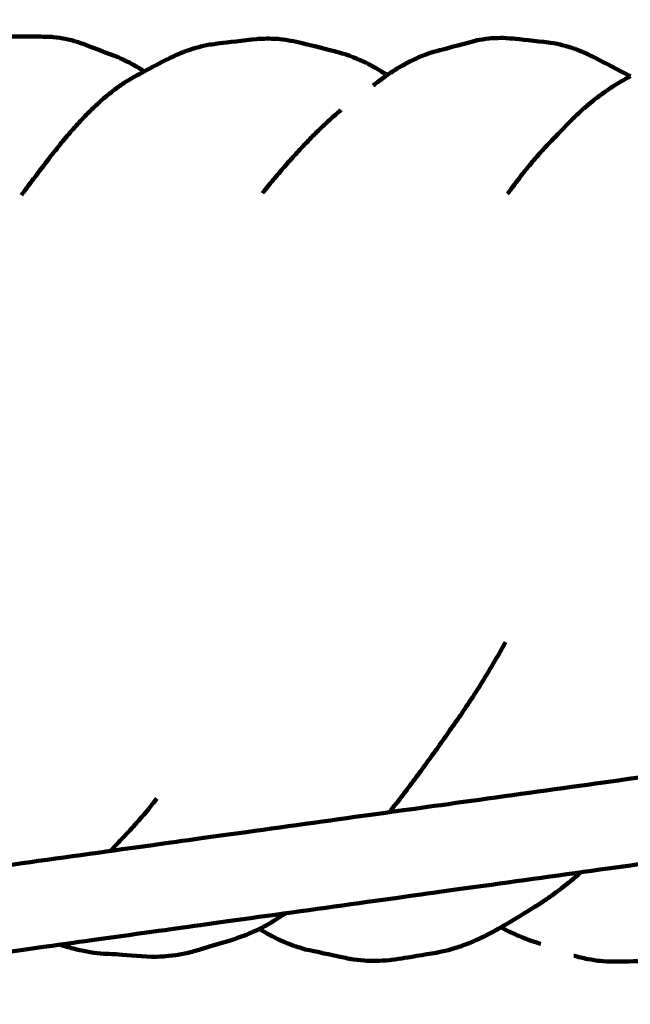
# Model space of a CAD drawing. Units: millimetres. Extents: x -5296 to 5296, y -6141 to 6141.
# Drawn here: x 411 to 524, y 4268 to 4451 of the extents above; entities that cross this region are included whole.
import ezdxf
from ezdxf.lldxf.tags import DXFTag

# ---------------------------------------------------------------- set-up
doc = ezdxf.new("R2010")
doc.units = ezdxf.units.MM
doc.header["$MEASUREMENT"] = 0
doc.layers.add('layer 1', color=7, linetype='Continuous')
doc.layers.add('Make2D$Visible$Curves', color=7, linetype='Continuous')
tags = doc.linetypes.add('New Line1', pattern=[6, 3.9, -2.1]).pattern_tags.tags
tags[6:7] = [DXFTag(74, 4), DXFTag(75, 0), DXFTag(340, '0'), DXFTag(46, 1.0), DXFTag(50, 0.0), DXFTag(44, 0.0), DXFTag(45, 0.0)]
tags[4:5] = [DXFTag(74, 4), DXFTag(75, 0), DXFTag(340, '0'), DXFTag(46, 1.0), DXFTag(50, 0.0), DXFTag(44, 0.0), DXFTag(45, 0.0)]

msp = doc.modelspace()

# ---------------------------------------------------------------- linework, layer by layer
at = {"layer": 'layer 1', "color": 250, "linetype": 'New Line1', "lineweight": 100}
msp.add_open_spline([(2401.1709, 6141.1597), (3292.3585, 6141.1597), (4392.9898, 5446.5426), (4392.9898, 4441.2412), (4392.9898, 4441.2412), (4392.9898, 3348.5494), (4397.6794, 3028.8901), (4399.7205, 2302.0219), (4399.7205, 2302.0219), (4891.1055, 1989.6499), (5296.1685, 1433.483), (5296.1685, 835.2412), (5296.1685, 835.2412), (5296.1685, -144.0857), (5295.0318, -618.9107), (5295.0318, -1603.8608), (5295.0318, -1603.8608), (5295.0318, -2134.2708), (4916.4518, -2748.816), (4496.82, -3064.3881), (4496.82, -3064.3881), (4277.4333, -3229.3716), (3024.236, -3778.0897), (2678.7492, -3930.1235), (2678.7492, -3930.1235), (2494.1093, -4011.3755), (2289.9793, -4056.487), (2075.3022, -4056.487), (2075.3022, -4056.487), (2075.3022, -4056.487), (1298.6529, -4056.487), (1298.6529, -4056.487), (1298.6529, -4056.487), (1298.6529, -4056.487), (1298.6529, -4641.1597), (1298.6529, -4641.1597), (1298.6529, -4641.1597), (1298.6529, -5469.587), (627.0801, -6141.1597), (-201.3471, -6141.1597), (-201.3471, -6141.1597), (-753.4335, -6141.1597), (-1306.3849, -6141.1597), (-1858.4643, -6141.1597), (-1858.4643, -6141.1597), (-2613.7854, -6141.1597), (-3238.7145, -5582.8855), (-3343.1284, -4856.4599), (-3343.1284, -4856.4599), (-3476.2252, -3930.4808), (-3548.8645, -1985.9963), (-3548.8645, -1024.6279), (-3548.8645, -1024.6279), (-3548.8645, -1024.6279), (-3548.8645, -658.7806), (-3548.8645, -658.7806), (-3548.8645, -658.7806), (-3548.8645, -658.7806), (-3796.1687, -658.7806), (-3796.1687, -658.7806), (-3796.1687, -658.7806), (-4624.5959, -658.7806), (-5296.1687, 12.7921), (-5296.1687, 841.2194), (-5296.1687, 841.2194), (-5296.1687, 973.4901), (-5290.018, 1104.5311), (-5290.018, 1240.1469), (-5290.018, 1240.1469), (-5290.018, 1598.7531), (-5164.1725, 1927.9502), (-4954.2368, 2186.0038), (-4954.2368, 2186.0038), (-4392.9744, 2875.9081), (-2711.3513, 5005.6708), (-2131.9105, 5646.6883), (-2131.9105, 5646.6883), (-1857.4168, 5950.352), (-1460.4062, 6141.1597), (-1018.83, 6141.1597), (-1018.83, 6141.1597), (1672.0083, 6141.1597), (-409.4648, 6141.1597), (2401.1709, 6141.1597)], degree=3, knots=[0, 0, 0, 0, 0.04545455, 0.04545455, 0.04545455, 0.04545455, 0.09090909, 0.09090909, 0.09090909, 0.09090909, 0.13636364, 0.13636364, 0.13636364, 0.13636364, 0.18181818, 0.18181818, 0.18181818, 0.18181818, 0.22727273, 0.22727273, 0.22727273, 0.22727273, 0.27272727, 0.27272727, 0.27272727, 0.27272727, 0.31818182, 0.31818182, 0.31818182, 0.31818182, 0.36363636, 0.36363636, 0.36363636, 0.36363636, 0.40909091, 0.40909091, 0.40909091, 0.40909091, 0.45454545, 0.45454545, 0.45454545, 0.45454545, 0.5, 0.5, 0.5, 0.5, 0.54545455, 0.54545455, 0.54545455, 0.54545455, 0.59090909, 0.59090909, 0.59090909, 0.59090909, 0.63636364, 0.63636364, 0.63636364, 0.63636364, 0.68181818, 0.68181818, 0.68181818, 0.68181818, 0.72727273, 0.72727273, 0.72727273, 0.72727273, 0.77272727, 0.77272727, 0.77272727, 0.77272727, 0.81818182, 0.81818182, 0.81818182, 0.81818182, 0.86363636, 0.86363636, 0.86363636, 0.86363636, 0.90909091, 0.90909091, 0.90909091, 0.90909091, 1, 1, 1, 1], dxfattribs=at)
at = {"layer": 'Make2D$Visible$Curves', "color": 250, "lineweight": 100}
for points, knots in [([(407.9765, 4447.479), (410.2138, 4447.4692), (413.5697, 4447.4546), (414.6884, 4447.4497), (414.6884, 4447.4497), (415.3738, 4447.4315), (416.4018, 4447.4041), (416.7445, 4447.395)], [0, 0, 0, 0, 0.33333333, 0.33333333, 0.33333333, 0.33333333, 1, 1, 1, 1]), ([(433.9061, 4440.9968), (433.7191, 4441.1248), (433.4386, 4441.3169), (433.3451, 4441.3809), (433.3451, 4441.3809), (432.6586, 4441.7778), (431.6287, 4442.3733), (431.2854, 4442.5718), (431.2854, 4442.5718), (430.5802, 4442.8994), (429.5223, 4443.3909), (429.1697, 4443.5547), (429.1697, 4443.5547), (427.1791, 4444.3283), (424.1931, 4445.4887), (423.1978, 4445.8755), (423.1978, 4445.8755), (422.4675, 4446.1273), (421.3721, 4446.505), (421.007, 4446.6309), (421.007, 4446.6309), (420.2859, 4446.7965), (419.2042, 4447.0451), (418.8437, 4447.1279), (418.8437, 4447.1279), (418.144, 4447.217), (417.0944, 4447.3505), (416.7445, 4447.395)], [0, 0, 0, 0, 0.125, 0.125, 0.125, 0.125, 0.25, 0.25, 0.25, 0.25, 0.375, 0.375, 0.375, 0.375, 0.5, 0.5, 0.5, 0.5, 0.625, 0.625, 0.625, 0.625, 0.75, 0.75, 0.75, 0.75, 1, 1, 1, 1]), ([(454.6818, 4447.0015), (452.4516, 4446.7396), (449.1063, 4446.3468), (447.9912, 4446.2158), (447.9912, 4446.2158), (447.328, 4446.1289), (446.3331, 4445.9985), (446.0015, 4445.9551)], [0, 0, 0, 0, 0.33333333, 0.33333333, 0.33333333, 0.33333333, 1, 1, 1, 1]), ([(460.667, 4446.7573), (460.0052, 4446.8408), (459.0124, 4446.9661), (458.6814, 4447.0078), (458.6814, 4447.0078), (458.0171, 4447.0353), (457.0206, 4447.0766), (456.6884, 4447.0903), (456.6884, 4447.0903), (456.0195, 4447.0607), (455.0162, 4447.0163), (454.6818, 4447.0015)], [0, 0, 0, 0, 0.25, 0.25, 0.25, 0.25, 0.5, 0.5, 0.5, 0.5, 1, 1, 1, 1]), ([(469.1519, 4444.7544), (466.9848, 4445.283), (463.7342, 4446.076), (462.6507, 4446.3403), (462.6507, 4446.3403), (461.9895, 4446.4793), (460.9976, 4446.6878), (460.667, 4446.7573)], [0, 0, 0, 0, 0.33333333, 0.33333333, 0.33333333, 0.33333333, 1, 1, 1, 1]), ([(495.581, 4446.7598), (493.4639, 4446.1986), (490.2883, 4445.3568), (489.2298, 4445.0762), (489.2298, 4445.0762), (488.5255, 4444.8882), (487.4692, 4444.6062), (487.1171, 4444.5122)], [0, 0, 0, 0, 0.33333333, 0.33333333, 0.33333333, 0.33333333, 1, 1, 1, 1]), ([(515.1469, 4444.5967), (514.453, 4444.8634), (513.4121, 4445.2636), (513.0651, 4445.397), (513.0651, 4445.397), (512.3589, 4445.5968), (511.2996, 4445.8966), (510.9464, 4445.9966), (510.9464, 4445.9966), (510.22, 4446.1247), (509.1303, 4446.3168), (508.7671, 4446.3809), (508.7671, 4446.3809), (506.5812, 4446.6123), (503.3022, 4446.9595), (502.2093, 4447.0752), (502.2093, 4447.0752), (501.4696, 4447.1234), (500.36, 4447.1956), (499.9901, 4447.2197), (499.9901, 4447.2197), (499.2469, 4447.1829), (498.1319, 4447.1278), (497.7603, 4447.1094), (497.7603, 4447.1094), (497.0338, 4446.9928), (495.9442, 4446.818), (495.581, 4446.7598)], [0, 0, 0, 0, 0.125, 0.125, 0.125, 0.125, 0.25, 0.25, 0.25, 0.25, 0.375, 0.375, 0.375, 0.375, 0.5, 0.5, 0.5, 0.5, 0.625, 0.625, 0.625, 0.625, 0.75, 0.75, 0.75, 0.75, 1, 1, 1, 1]), ([(446.0015, 4445.9551), (445.3327, 4445.8091), (444.3294, 4445.5901), (443.995, 4445.5171), (443.995, 4445.5171), (443.3166, 4445.3092), (442.299, 4444.9975), (441.9597, 4444.8936), (441.9597, 4444.8936), (441.2687, 4444.6208), (440.232, 4444.2116), (439.8865, 4444.0752), (439.8865, 4444.0752), (439.1715, 4443.729), (438.0989, 4443.2097), (437.7414, 4443.0366), (437.7414, 4443.0366), (436.4629, 4442.3568), (434.5452, 4441.3369), (433.906, 4440.997)], [0, 0, 0, 0, 0.16666667, 0.16666667, 0.16666667, 0.16666667, 0.33333333, 0.33333333, 0.33333333, 0.33333333, 0.5, 0.5, 0.5, 0.5, 0.66666667, 0.66666667, 0.66666667, 0.66666667, 1, 1, 1, 1]), ([(478.9197, 4440.329), (478.2695, 4440.7255), (477.2942, 4441.3203), (476.9691, 4441.5186), (476.9691, 4441.5186), (476.314, 4441.8678), (475.3312, 4442.3918), (475.0036, 4442.5664), (475.0036, 4442.5664), (474.3509, 4442.863), (473.3719, 4443.3078), (473.0456, 4443.4561), (473.0456, 4443.4561), (472.3959, 4443.6991), (471.4214, 4444.0636), (471.0966, 4444.1851), (471.0966, 4444.1851), (470.4484, 4444.3748), (469.476, 4444.6595), (469.1519, 4444.7544)], [0, 0, 0, 0, 0.16666667, 0.16666667, 0.16666667, 0.16666667, 0.33333333, 0.33333333, 0.33333333, 0.33333333, 0.5, 0.5, 0.5, 0.5, 0.66666667, 0.66666667, 0.66666667, 0.66666667, 1, 1, 1, 1]), ([(487.1171, 4444.5122), (486.4275, 4444.258), (485.3931, 4443.8766), (485.0483, 4443.7495), (485.0483, 4443.7495), (484.3734, 4443.4355), (483.361, 4442.9646), (483.0236, 4442.8076), (483.0236, 4442.8076), (482.3573, 4442.4368), (481.3577, 4441.8807), (481.0246, 4441.6953), (481.0246, 4441.6953), (480.3647, 4441.271), (479.3749, 4440.6345), (479.045, 4440.4224)], [0, 0, 0, 0, 0.2, 0.2, 0.2, 0.2, 0.4, 0.4, 0.4, 0.4, 0.6, 0.6, 0.6, 0.6, 1, 1, 1, 1]), ([(522.878, 4440.6841), (520.9832, 4441.6597), (518.1411, 4443.123), (517.1938, 4443.6108), (517.1938, 4443.6108), (516.5115, 4443.9395), (515.488, 4444.4324), (515.1469, 4444.5967)], [0, 0, 0, 0, 0.33333333, 0.33333333, 0.33333333, 0.33333333, 1, 1, 1, 1]), ([(433.906, 4440.997), (433.3667, 4440.7102), (432.5579, 4440.2801), (432.2882, 4440.1367), (432.2882, 4440.1367), (431.5867, 4439.721), (430.5343, 4439.0975), (430.1835, 4438.8896), (430.1835, 4438.8896), (429.4869, 4438.3918), (428.442, 4437.6449), (428.0937, 4437.396), (428.0937, 4437.396), (427.4141, 4436.8333), (426.3946, 4435.9893), (426.0548, 4435.708), (426.0548, 4435.708), (425.3893, 4435.0871), (424.391, 4434.1557), (424.0583, 4433.8452), (424.0583, 4433.8452), (423.4038, 4433.1715), (422.4221, 4432.1611), (422.0949, 4431.8242), (422.0949, 4431.8242), (421.4536, 4431.1081), (420.4916, 4430.0339), (420.1709, 4429.6758), (420.1709, 4429.6758), (419.5362, 4428.9175), (418.5841, 4427.78), (418.2668, 4427.4009)], [0, 0, 0, 0, 0.11111111, 0.11111111, 0.11111111, 0.11111111, 0.22222222, 0.22222222, 0.22222222, 0.22222222, 0.33333333, 0.33333333, 0.33333333, 0.33333333, 0.44444444, 0.44444444, 0.44444444, 0.44444444, 0.55555556, 0.55555556, 0.55555556, 0.55555556, 0.66666667, 0.66666667, 0.66666667, 0.66666667, 0.77777778, 0.77777778, 0.77777778, 0.77777778, 1, 1, 1, 1]), ([(476.324, 4438.3938), (476.5756, 4438.5952), (476.9532, 4438.8973), (477.079, 4438.998), (477.079, 4438.998), (477.6919, 4439.4421), (478.6113, 4440.1082), (478.9178, 4440.3302)], [0, 0, 0, 0, 0.33333333, 0.33333333, 0.33333333, 0.33333333, 1, 1, 1, 1]), ([(478.9178, 4440.3302), (478.9602, 4440.3609), (479.0238, 4440.407), (479.045, 4440.4224), (479.045, 4440.4224), (479.0033, 4440.3913), (478.9409, 4440.3448), (478.9201, 4440.3293)], [0, 0, 0, 0, 0.33333333, 0.33333333, 0.33333333, 0.33333333, 1, 1, 1, 1]), ([(523.9211, 4440.0863), (523.7439, 4439.9963), (523.4781, 4439.8614), (523.3894, 4439.8164), (523.3894, 4439.8164), (522.7321, 4439.4326), (521.7461, 4438.8569), (521.4174, 4438.665), (521.4174, 4438.665), (520.7571, 4438.2305), (519.7666, 4437.5786), (519.4364, 4437.3613), (519.4364, 4437.3613), (518.7498, 4436.8595), (517.7198, 4436.1069), (517.3765, 4435.856), (517.3765, 4435.856), (516.658, 4435.2594), (515.5801, 4434.3647), (515.2209, 4434.0664), (515.2209, 4434.0664), (514.5074, 4433.388), (513.4371, 4432.3704), (513.0804, 4432.0313)], [0, 0, 0, 0, 0.14285714, 0.14285714, 0.14285714, 0.14285714, 0.28571429, 0.28571429, 0.28571429, 0.28571429, 0.42857143, 0.42857143, 0.42857143, 0.42857143, 0.57142857, 0.57142857, 0.57142857, 0.57142857, 0.71428571, 0.71428571, 0.71428571, 0.71428571, 1, 1, 1, 1]), ([(1553.6257, 4436.9108), (1540.7021, 4435.1153), (1521.3166, 4432.4221), (1514.8548, 4431.5244), (1514.8548, 4431.5244), (1500.4939, 4429.5291), (1478.9526, 4426.5362), (1471.7721, 4425.5386), (1471.7721, 4425.5386), (1457.4112, 4423.5435), (1435.8699, 4420.5508), (1428.6895, 4419.5532), (1428.6895, 4419.5532), (1414.3286, 4417.5581), (1392.7872, 4414.5654), (1385.6067, 4413.5679), (1385.6067, 4413.5679), (1371.2458, 4411.5728), (1349.7044, 4408.5801), (1342.524, 4407.5825), (1342.524, 4407.5825), (1328.1631, 4405.5874), (1306.6219, 4402.5947), (1299.4414, 4401.5972), (1299.4414, 4401.5972), (1285.0806, 4399.6019), (1263.5393, 4396.609), (1256.3589, 4395.6113), (1256.3589, 4395.6113), (1241.998, 4393.6162), (1220.4566, 4390.6235), (1213.2762, 4389.626), (1213.2762, 4389.626), (1198.9153, 4387.6309), (1177.374, 4384.6382), (1170.1935, 4383.6406), (1170.1935, 4383.6406), (1155.8326, 4381.6453), (1134.2913, 4378.6524), (1127.1109, 4377.6548), (1127.1109, 4377.6548), (1112.75, 4375.6597), (1091.2088, 4372.667), (1084.0284, 4371.6694), (1084.0284, 4371.6694), (1069.6674, 4369.6743), (1048.126, 4366.6816), (1040.9456, 4365.6841), (1040.9456, 4365.6841), (1026.5849, 4363.689), (1005.0438, 4360.6963), (997.8635, 4359.6987), (997.8635, 4359.6987), (983.5027, 4357.7036), (961.9614, 4354.7109), (954.781, 4353.7134), (954.781, 4353.7134), (940.4202, 4351.7181), (918.8789, 4348.7252), (911.6985, 4347.7275), (911.6985, 4347.7275), (897.3376, 4345.7324), (875.7962, 4342.7397), (868.6158, 4341.7422), (868.6158, 4341.7422), (854.2549, 4339.7471), (832.7136, 4336.7544), (825.5331, 4335.7568), (825.5331, 4335.7568), (811.1722, 4333.7617), (789.6309, 4330.769), (782.4505, 4329.7715), (782.4505, 4329.7715), (768.0897, 4327.7762), (746.5485, 4324.7833), (739.3681, 4323.7856), (739.3681, 4323.7856), (725.0073, 4321.7905), (703.4661, 4318.7979), (696.2857, 4317.8003), (696.2857, 4317.8003), (681.9248, 4315.8052), (660.3834, 4312.8125), (653.2029, 4311.8149), (653.2029, 4311.8149), (638.842, 4309.8198), (617.3006, 4306.8271), (610.1201, 4305.8296), (610.1201, 4305.8296), (595.7594, 4303.8343), (574.2182, 4300.8414), (567.0378, 4299.8438), (567.0378, 4299.8438), (552.6769, 4297.8486), (531.1356, 4294.856), (523.9551, 4293.8584), (523.9551, 4293.8584), (509.5941, 4291.8633), (488.0527, 4288.8706), (480.8722, 4287.873), (480.8722, 4287.873), (466.5113, 4285.8779), (444.9699, 4282.8853), (437.7895, 4281.8877), (437.7895, 4281.8877), (431.311, 4280.9877), (421.5932, 4279.6376), (418.3539, 4279.1876)], [0, 0, 0, 0, 0.03571429, 0.03571429, 0.03571429, 0.03571429, 0.07142857, 0.07142857, 0.07142857, 0.07142857, 0.10714286, 0.10714286, 0.10714286, 0.10714286, 0.14285714, 0.14285714, 0.14285714, 0.14285714, 0.17857143, 0.17857143, 0.17857143, 0.17857143, 0.21428571, 0.21428571, 0.21428571, 0.21428571, 0.25, 0.25, 0.25, 0.25, 0.28571429, 0.28571429, 0.28571429, 0.28571429, 0.32142857, 0.32142857, 0.32142857, 0.32142857, 0.35714286, 0.35714286, 0.35714286, 0.35714286, 0.39285714, 0.39285714, 0.39285714, 0.39285714, 0.42857143, 0.42857143, 0.42857143, 0.42857143, 0.46428571, 0.46428571, 0.46428571, 0.46428571, 0.5, 0.5, 0.5, 0.5, 0.53571429, 0.53571429, 0.53571429, 0.53571429, 0.57142857, 0.57142857, 0.57142857, 0.57142857, 0.60714286, 0.60714286, 0.60714286, 0.60714286, 0.64285714, 0.64285714, 0.64285714, 0.64285714, 0.67857143, 0.67857143, 0.67857143, 0.67857143, 0.71428571, 0.71428571, 0.71428571, 0.71428571, 0.75, 0.75, 0.75, 0.75, 0.78571429, 0.78571429, 0.78571429, 0.78571429, 0.82142857, 0.82142857, 0.82142857, 0.82142857, 0.85714286, 0.85714286, 0.85714286, 0.85714286, 0.89285714, 0.89285714, 0.89285714, 0.89285714, 0.92857143, 0.92857143, 0.92857143, 0.92857143, 1, 1, 1, 1]), ([(1424.6382, 4435.0504), (1410.9451, 4433.148), (1390.4054, 4430.2944), (1383.5589, 4429.3433), (1383.5589, 4429.3433), (1369.1947, 4427.3477), (1347.6484, 4424.3542), (1340.4663, 4423.3564), (1340.4663, 4423.3564), (1326.1022, 4421.3608), (1304.5559, 4418.3674), (1297.3738, 4417.3696), (1297.3738, 4417.3696), (1283.0096, 4415.3739), (1261.4634, 4412.3802), (1254.2813, 4411.3823), (1254.2813, 4411.3823), (1239.917, 4409.3869), (1218.3706, 4406.3937), (1211.1885, 4405.396), (1211.1885, 4405.396), (1196.8243, 4403.4002), (1175.2781, 4400.4066), (1168.096, 4399.4087), (1168.096, 4399.4087), (1153.7318, 4397.4131), (1132.1854, 4394.4197), (1125.0033, 4393.4219), (1125.0033, 4393.4219), (1110.6391, 4391.4263), (1089.0928, 4388.4329), (1081.9107, 4387.4351), (1081.9107, 4387.4351), (1067.5466, 4385.4395), (1046.0004, 4382.446), (1038.8184, 4381.4482), (1038.8184, 4381.4482), (1024.454, 4379.4526), (1002.9073, 4376.4592), (995.7251, 4375.4614), (995.7251, 4375.4614), (981.3609, 4373.4658), (959.8144, 4370.4724), (952.6323, 4369.4746), (952.6323, 4369.4746), (938.2683, 4367.479), (916.7222, 4364.4856), (909.5402, 4363.4878), (909.5402, 4363.4878), (895.1759, 4361.4922), (873.6294, 4358.4988), (866.4473, 4357.501), (866.4473, 4357.501), (852.0831, 4355.5054), (830.5369, 4352.512), (823.3548, 4351.5142), (823.3548, 4351.5142), (808.9906, 4349.5184), (787.4444, 4346.5247), (780.2624, 4345.5269), (780.2624, 4345.5269), (765.8981, 4343.5313), (744.3517, 4340.5378), (737.1696, 4339.54), (737.1696, 4339.54), (722.8053, 4337.5444), (701.2589, 4334.551), (694.0768, 4333.5532), (694.0768, 4333.5532), (679.7126, 4331.5576), (658.1664, 4328.5642), (650.9843, 4327.5664), (650.9843, 4327.5664), (636.6201, 4325.5708), (615.0738, 4322.5774), (607.8918, 4321.5796), (607.8918, 4321.5796), (593.5275, 4319.584), (571.9812, 4316.5906), (564.7991, 4315.5928), (564.7991, 4315.5928), (550.4348, 4313.5972), (528.8885, 4310.6038), (521.7063, 4309.606), (521.7063, 4309.606), (507.3422, 4307.6104), (485.796, 4304.6169), (478.6139, 4303.6191), (478.6139, 4303.6191), (464.2498, 4301.6235), (442.7037, 4298.6301), (435.5216, 4297.6323), (435.5216, 4297.6323), (421.1574, 4295.6367), (399.611, 4292.6433), (392.4289, 4291.6455), (392.4289, 4291.6455), (378.0647, 4289.6499), (356.5185, 4286.6565), (349.3365, 4285.6587), (349.3365, 4285.6587), (340.1888, 4284.3878), (326.4674, 4282.4815), (321.8936, 4281.8461)], [0, 0, 0, 0, 0.03703704, 0.03703704, 0.03703704, 0.03703704, 0.07407407, 0.07407407, 0.07407407, 0.07407407, 0.11111111, 0.11111111, 0.11111111, 0.11111111, 0.14814815, 0.14814815, 0.14814815, 0.14814815, 0.18518519, 0.18518519, 0.18518519, 0.18518519, 0.22222222, 0.22222222, 0.22222222, 0.22222222, 0.25925926, 0.25925926, 0.25925926, 0.25925926, 0.2962963, 0.2962963, 0.2962963, 0.2962963, 0.33333333, 0.33333333, 0.33333333, 0.33333333, 0.37037037, 0.37037037, 0.37037037, 0.37037037, 0.40740741, 0.40740741, 0.40740741, 0.40740741, 0.44444444, 0.44444444, 0.44444444, 0.44444444, 0.48148148, 0.48148148, 0.48148148, 0.48148148, 0.51851852, 0.51851852, 0.51851852, 0.51851852, 0.55555556, 0.55555556, 0.55555556, 0.55555556, 0.59259259, 0.59259259, 0.59259259, 0.59259259, 0.62962963, 0.62962963, 0.62962963, 0.62962963, 0.66666667, 0.66666667, 0.66666667, 0.66666667, 0.7037037, 0.7037037, 0.7037037, 0.7037037, 0.74074074, 0.74074074, 0.74074074, 0.74074074, 0.77777778, 0.77777778, 0.77777778, 0.77777778, 0.81481481, 0.81481481, 0.81481481, 0.81481481, 0.85185185, 0.85185185, 0.85185185, 0.85185185, 0.88888889, 0.88888889, 0.88888889, 0.88888889, 0.92592593, 0.92592593, 0.92592593, 0.92592593, 1, 1, 1, 1]), ([(470.3395, 4433.8701), (469.7252, 4433.3354), (468.8037, 4432.5334), (468.4965, 4432.2661), (468.4965, 4432.2661), (467.8838, 4431.693), (466.9647, 4430.8334), (466.6584, 4430.5469), (466.6584, 4430.5469), (466.0464, 4429.9383), (465.1284, 4429.0255), (464.8224, 4428.7212), (464.8224, 4428.7212), (464.2106, 4428.0796), (463.2929, 4427.1172), (462.987, 4426.7964), (462.987, 4426.7964), (462.3743, 4426.1242), (461.4552, 4425.1159), (461.1488, 4424.7798), (461.1488, 4424.7798), (460.5408, 4424.0866), (459.6289, 4423.0468), (459.3249, 4422.7002), (459.3249, 4422.7002), (458.6969, 4421.9609), (457.755, 4420.8521), (457.4411, 4420.4824), (457.4411, 4420.4824), (456.8986, 4419.8023), (456.0848, 4418.7822), (455.8136, 4418.4421)], [0, 0, 0, 0, 0.11111111, 0.11111111, 0.11111111, 0.11111111, 0.22222222, 0.22222222, 0.22222222, 0.22222222, 0.33333333, 0.33333333, 0.33333333, 0.33333333, 0.44444444, 0.44444444, 0.44444444, 0.44444444, 0.55555556, 0.55555556, 0.55555556, 0.55555556, 0.66666667, 0.66666667, 0.66666667, 0.66666667, 0.77777778, 0.77777778, 0.77777778, 0.77777778, 1, 1, 1, 1]), ([(513.0804, 4432.0313), (511.8471, 4430.7594), (509.9972, 4428.8517), (509.3805, 4428.2158), (509.3805, 4428.2158), (508.7214, 4427.5163), (507.7327, 4426.467), (507.4031, 4426.1172)], [0, 0, 0, 0, 0.33333333, 0.33333333, 0.33333333, 0.33333333, 1, 1, 1, 1]), ([(413.9138, 4421.7185), (414.1138, 4421.9935), (414.4136, 4422.406), (414.5136, 4422.5435), (414.5136, 4422.5435), (415.1351, 4423.3667), (416.0674, 4424.6016), (416.3782, 4425.0132), (416.3782, 4425.0132), (417.0077, 4425.8091), (417.952, 4427.0029), (418.2668, 4427.4009)], [0, 0, 0, 0, 0.25, 0.25, 0.25, 0.25, 0.5, 0.5, 0.5, 0.5, 1, 1, 1, 1]), ([(507.4031, 4426.1172), (506.7619, 4425.3724), (505.8001, 4424.2552), (505.4795, 4423.8828), (505.4795, 4423.8828), (504.8481, 4423.0923), (503.901, 4421.9065), (503.5852, 4421.5112), (503.5852, 4421.5112), (502.9622, 4420.6813), (502.0275, 4419.4364), (501.716, 4419.0215), (501.716, 4419.0215), (501.5452, 4418.782), (501.2889, 4418.4227), (501.2035, 4418.3029)], [0, 0, 0, 0, 0.2, 0.2, 0.2, 0.2, 0.4, 0.4, 0.4, 0.4, 0.6, 0.6, 0.6, 0.6, 1, 1, 1, 1]), ([(413.9139, 4421.7185), (413.7451, 4421.5052), (413.492, 4421.1853), (413.4076, 4421.0786), (413.4076, 4421.0786), (412.822, 4420.3029), (411.9435, 4419.1393), (411.6507, 4418.7515), (411.6507, 4418.7515), (411.4878, 4418.5274), (411.2435, 4418.1913), (411.1621, 4418.0793)], [0, 0, 0, 0, 0.25, 0.25, 0.25, 0.25, 0.5, 0.5, 0.5, 0.5, 1, 1, 1, 1]), ([(500.8287, 4335.208), (500.6015, 4334.8053), (500.2607, 4334.2013), (500.1471, 4334), (500.1471, 4334), (499.4954, 4332.8822), (498.5177, 4331.2054), (498.1918, 4330.6465), (498.1918, 4330.6465), (497.5192, 4329.5394), (496.5102, 4327.8787), (496.1739, 4327.3252), (496.1739, 4327.3252), (495.484, 4326.2463), (494.4493, 4324.6278), (494.1044, 4324.0884), (494.1044, 4324.0884), (493.4319, 4323.099), (492.4232, 4321.6148), (492.0869, 4321.1201), (492.0869, 4321.1201), (491.4516, 4320.2179), (490.4986, 4318.8647), (490.1809, 4318.4136), (490.1809, 4318.4136), (489.5568, 4317.5329), (488.6207, 4316.2118), (488.3086, 4315.7715), (488.3086, 4315.7715), (487.6811, 4314.896), (486.7399, 4313.5828), (486.4262, 4313.145), (486.4262, 4313.145), (485.7957, 4312.2798), (484.85, 4310.9819), (484.5348, 4310.5493), (484.5348, 4310.5493), (483.8892, 4309.6829), (482.9206, 4308.3834), (482.5978, 4307.9502), (482.5978, 4307.9502), (481.943, 4307.0964), (480.9607, 4305.8156), (480.6333, 4305.3887), (480.6333, 4305.3887), (480.1904, 4304.8308), (479.5261, 4303.994), (479.3046, 4303.7151)], [0, 0, 0, 0, 0.07692308, 0.07692308, 0.07692308, 0.07692308, 0.15384615, 0.15384615, 0.15384615, 0.15384615, 0.23076923, 0.23076923, 0.23076923, 0.23076923, 0.30769231, 0.30769231, 0.30769231, 0.30769231, 0.38461538, 0.38461538, 0.38461538, 0.38461538, 0.46153846, 0.46153846, 0.46153846, 0.46153846, 0.53846154, 0.53846154, 0.53846154, 0.53846154, 0.61538462, 0.61538462, 0.61538462, 0.61538462, 0.69230769, 0.69230769, 0.69230769, 0.69230769, 0.76923077, 0.76923077, 0.76923077, 0.76923077, 0.84615385, 0.84615385, 0.84615385, 0.84615385, 1, 1, 1, 1]), ([(436.2364, 4306.2485), (435.7375, 4305.614), (434.9893, 4304.6624), (434.7399, 4304.3452), (434.7399, 4304.3452), (433.9897, 4303.4709), (432.8645, 4302.1593), (432.4894, 4301.7222)], [0, 0, 0, 0, 0.33333333, 0.33333333, 0.33333333, 0.33333333, 1, 1, 1, 1]), ([(432.4894, 4301.7222), (431.773, 4300.9419), (430.6983, 4299.7715), (430.3401, 4299.3813), (430.3401, 4299.3813), (429.6459, 4298.6546), (428.6047, 4297.5645), (428.2576, 4297.2012), (428.2576, 4297.2012), (428.0342, 4296.9775), (427.699, 4296.642), (427.5873, 4296.5301)], [0, 0, 0, 0, 0.25, 0.25, 0.25, 0.25, 0.5, 0.5, 0.5, 0.5, 1, 1, 1, 1]), ([(514.7799, 4292.584), (514.7201, 4292.5303), (514.6303, 4292.4497), (514.6004, 4292.4229), (514.6004, 4292.4229), (513.9135, 4291.8451), (512.8832, 4290.9784), (512.5397, 4290.6895), (512.5397, 4290.6895), (511.8499, 4290.1497), (510.8153, 4289.3402), (510.4704, 4289.0703), (510.4704, 4289.0703), (509.7826, 4288.5741), (508.7509, 4287.8297), (508.407, 4287.5815), (508.407, 4287.5815), (507.7152, 4287.1263), (506.6776, 4286.4434), (506.3317, 4286.2158)], [0, 0, 0, 0, 0.16666667, 0.16666667, 0.16666667, 0.16666667, 0.33333333, 0.33333333, 0.33333333, 0.33333333, 0.5, 0.5, 0.5, 0.5, 0.66666667, 0.66666667, 0.66666667, 0.66666667, 1, 1, 1, 1]), ([(506.3317, 4286.2158), (504.6182, 4285.1818), (502.048, 4283.6308), (501.1913, 4283.1138), (501.1913, 4283.1138), (500.786, 4282.8737), (500.178, 4282.5135), (499.9753, 4282.3934)], [0, 0, 0, 0, 0.33333333, 0.33333333, 0.33333333, 0.33333333, 1, 1, 1, 1]), ([(460.0351, 4284.9784), (459.9345, 4284.9032), (459.7837, 4284.7905), (459.7334, 4284.7529), (459.7334, 4284.7529), (458.9432, 4284.2432), (457.7579, 4283.4785), (457.3628, 4283.2236), (457.3628, 4283.2236), (456.6536, 4282.8442), (455.5898, 4282.2749), (455.2351, 4282.0852)], [0, 0, 0, 0, 0.25, 0.25, 0.25, 0.25, 0.5, 0.5, 0.5, 0.5, 1, 1, 1, 1]), ([(455.2351, 4282.0852), (455.1459, 4282.0374), (455.012, 4281.9658), (454.9673, 4281.9419), (454.9673, 4281.9419), (454.1944, 4281.6051), (453.035, 4281.1), (452.6486, 4280.9316), (452.6486, 4280.9316), (451.8999, 4280.667), (450.7768, 4280.27), (450.4025, 4280.1377)], [0, 0, 0, 0, 0.25, 0.25, 0.25, 0.25, 0.5, 0.5, 0.5, 0.5, 1, 1, 1, 1]), ([(463.7074, 4278.3013), (462.9061, 4278.5503), (461.7042, 4278.9238), (461.3035, 4279.0483), (461.3035, 4279.0483), (460.5103, 4279.3796), (459.3205, 4279.8764), (458.9239, 4280.042), (458.9239, 4280.042), (458.1486, 4280.4442), (456.9856, 4281.0474), (456.5979, 4281.2485), (456.5979, 4281.2485), (456.1437, 4281.5274), (455.4624, 4281.9456), (455.2353, 4282.085)], [0, 0, 0, 0, 0.2, 0.2, 0.2, 0.2, 0.4, 0.4, 0.4, 0.4, 0.6, 0.6, 0.6, 0.6, 1, 1, 1, 1]), ([(499.0186, 4281.8267), (498.293, 4281.4461), (497.2046, 4280.8753), (496.8418, 4280.6851), (496.8418, 4280.6851), (496.1127, 4280.354), (495.0191, 4279.8574), (494.6546, 4279.6919), (494.6546, 4279.6919), (493.9237, 4279.4134), (492.8273, 4278.9957), (492.4618, 4278.8564), (492.4618, 4278.8564), (491.7246, 4278.6312), (490.6189, 4278.2933), (490.2503, 4278.1807), (490.2503, 4278.1807), (489.5046, 4278.0114), (488.3861, 4277.7575), (488.0132, 4277.6729)], [0, 0, 0, 0, 0.16666667, 0.16666667, 0.16666667, 0.16666667, 0.33333333, 0.33333333, 0.33333333, 0.33333333, 0.5, 0.5, 0.5, 0.5, 0.66666667, 0.66666667, 0.66666667, 0.66666667, 1, 1, 1, 1]), ([(503.0472, 4280.8711), (502.3344, 4281.2088), (501.2652, 4281.7154), (500.9088, 4281.8843), (500.9088, 4281.8843), (500.5976, 4282.0539), (500.1306, 4282.3084), (499.975, 4282.3932)], [0, 0, 0, 0, 0.33333333, 0.33333333, 0.33333333, 0.33333333, 1, 1, 1, 1]), ([(507.3304, 4279.3213), (506.618, 4279.5518), (505.5496, 4279.8975), (505.1934, 4280.0127), (505.1934, 4280.0127), (504.478, 4280.2988), (503.4049, 4280.728), (503.0472, 4280.8711)], [0, 0, 0, 0, 0.33333333, 0.33333333, 0.33333333, 0.33333333, 1, 1, 1, 1]), ([(418.3539, 4279.1876), (410.4716, 4278.0925), (398.6481, 4276.4499), (394.7069, 4275.9023), (394.7069, 4275.9023), (380.346, 4273.9071), (358.8046, 4270.9141), (351.6242, 4269.9165), (351.6242, 4269.9165), (337.2633, 4267.9214), (315.7221, 4264.9287), (308.5417, 4263.9312), (308.5417, 4263.9312), (294.1809, 4261.936), (272.6398, 4258.9434), (265.4594, 4257.9458), (265.4594, 4257.9458), (251.0985, 4255.9507), (229.5572, 4252.958), (222.3767, 4251.9604), (222.3767, 4251.9604), (208.0157, 4249.9652), (186.4742, 4246.9722), (179.2937, 4245.9746), (179.2937, 4245.9746), (164.9329, 4243.9795), (143.3917, 4240.9868), (136.2113, 4239.9893), (136.2113, 4239.9893), (121.8505, 4237.9941), (100.3091, 4235.0015), (93.1287, 4234.0039), (93.1287, 4234.0039), (78.7679, 4232.0086), (57.2266, 4229.0157), (50.0462, 4228.0181), (50.0462, 4228.0181), (35.6852, 4226.0229), (14.1438, 4223.0303), (6.9633, 4222.0327), (6.9633, 4222.0327), (-7.3976, 4220.0376), (-28.9388, 4217.0449), (-36.1192, 4216.0474), (-36.1192, 4216.0474), (-50.4802, 4214.0522), (-72.0215, 4211.0596), (-79.202, 4210.062), (-79.202, 4210.062), (-93.5629, 4208.0667), (-115.1042, 4205.0738), (-122.2846, 4204.0762), (-122.2846, 4204.0762), (-136.6454, 4202.0811), (-158.1866, 4199.0884), (-165.367, 4198.0908), (-165.367, 4198.0908), (-179.728, 4196.0957), (-201.2694, 4193.103), (-208.4499, 4192.1055), (-208.4499, 4192.1055), (-222.811, 4190.1102), (-244.3527, 4187.1173), (-251.5333, 4186.1196), (-251.5333, 4186.1196), (-265.8939, 4184.1245), (-287.4348, 4181.1318), (-294.6151, 4180.1343), (-294.6151, 4180.1343), (-308.9761, 4178.1392), (-330.5176, 4175.1465), (-337.6981, 4174.1489), (-337.6981, 4174.1489), (-352.059, 4172.1538), (-373.6004, 4169.1611), (-380.7809, 4168.1636), (-380.7809, 4168.1636), (-395.1418, 4166.1683), (-416.6832, 4163.1754), (-423.8636, 4162.1777), (-423.8636, 4162.1777), (-438.2245, 4160.1826), (-459.7659, 4157.1899), (-466.9464, 4156.1924), (-466.9464, 4156.1924), (-481.3071, 4154.1971), (-502.8483, 4151.2042), (-510.0287, 4150.2065), (-510.0287, 4150.2065), (-524.39, 4148.2114), (-545.932, 4145.2188), (-553.1126, 4144.2212), (-553.1126, 4144.2212), (-567.4736, 4142.2261), (-589.0151, 4139.2334), (-596.1956, 4138.2358), (-596.1956, 4138.2358), (-603.7403, 4137.1877), (-615.0574, 4135.6154), (-618.8297, 4135.0913)], [0, 0, 0, 0, 0.03846154, 0.03846154, 0.03846154, 0.03846154, 0.07692308, 0.07692308, 0.07692308, 0.07692308, 0.11538462, 0.11538462, 0.11538462, 0.11538462, 0.15384615, 0.15384615, 0.15384615, 0.15384615, 0.19230769, 0.19230769, 0.19230769, 0.19230769, 0.23076923, 0.23076923, 0.23076923, 0.23076923, 0.26923077, 0.26923077, 0.26923077, 0.26923077, 0.30769231, 0.30769231, 0.30769231, 0.30769231, 0.34615385, 0.34615385, 0.34615385, 0.34615385, 0.38461538, 0.38461538, 0.38461538, 0.38461538, 0.42307692, 0.42307692, 0.42307692, 0.42307692, 0.46153846, 0.46153846, 0.46153846, 0.46153846, 0.5, 0.5, 0.5, 0.5, 0.53846154, 0.53846154, 0.53846154, 0.53846154, 0.57692308, 0.57692308, 0.57692308, 0.57692308, 0.61538462, 0.61538462, 0.61538462, 0.61538462, 0.65384615, 0.65384615, 0.65384615, 0.65384615, 0.69230769, 0.69230769, 0.69230769, 0.69230769, 0.73076923, 0.73076923, 0.73076923, 0.73076923, 0.76923077, 0.76923077, 0.76923077, 0.76923077, 0.80769231, 0.80769231, 0.80769231, 0.80769231, 0.84615385, 0.84615385, 0.84615385, 0.84615385, 0.88461538, 0.88461538, 0.88461538, 0.88461538, 0.92307692, 0.92307692, 0.92307692, 0.92307692, 1, 1, 1, 1]), ([(424.1999, 4277.7271), (423.4568, 4277.866), (422.3422, 4278.0745), (421.9706, 4278.144), (421.9706, 4278.144), (421.2296, 4278.3369), (420.1182, 4278.6262), (419.7477, 4278.7227), (419.7477, 4278.7227), (419.283, 4278.8776), (418.5858, 4279.11), (418.3534, 4279.1875)], [0, 0, 0, 0, 0.25, 0.25, 0.25, 0.25, 0.5, 0.5, 0.5, 0.5, 1, 1, 1, 1]), ([(450.4025, 4280.1377), (448.3925, 4279.5303), (445.3776, 4278.6191), (444.3726, 4278.3154), (444.3726, 4278.3154), (443.5983, 4278.104), (442.4369, 4277.7869), (442.0497, 4277.6812)], [0, 0, 0, 0, 0.33333333, 0.33333333, 0.33333333, 0.33333333, 1, 1, 1, 1]), ([(428.4811, 4277.3984), (427.7984, 4277.4242), (426.7744, 4277.4627), (426.433, 4277.4756), (426.433, 4277.4756), (425.6886, 4277.5594), (424.5721, 4277.6851), (424.1999, 4277.7271)], [0, 0, 0, 0, 0.33333333, 0.33333333, 0.33333333, 0.33333333, 1, 1, 1, 1]), ([(435.2276, 4276.8882), (433.0436, 4277.0558), (429.7677, 4277.3073), (428.6757, 4277.3911), (428.6757, 4277.3911), (428.6108, 4277.3936), (428.5136, 4277.3972), (428.4811, 4277.3984)], [0, 0, 0, 0, 0.33333333, 0.33333333, 0.33333333, 0.33333333, 1, 1, 1, 1]), ([(442.0497, 4277.6812), (441.2847, 4277.533), (440.1373, 4277.3109), (439.7548, 4277.2368), (439.7548, 4277.2368), (438.9977, 4277.1494), (437.8621, 4277.0183), (437.4836, 4276.9746), (437.4836, 4276.9746), (436.7316, 4276.9458), (435.6036, 4276.9026), (435.2276, 4276.8882)], [0, 0, 0, 0, 0.25, 0.25, 0.25, 0.25, 0.5, 0.5, 0.5, 0.5, 1, 1, 1, 1]), ([(463.7074, 4278.3013), (465.7629, 4277.8636), (468.8462, 4277.2071), (469.8739, 4276.9883), (469.8739, 4276.9883), (470.6846, 4276.82), (471.9007, 4276.5675), (472.3061, 4276.4834)], [0, 0, 0, 0, 0.33333333, 0.33333333, 0.33333333, 0.33333333, 1, 1, 1, 1]), ([(488.0132, 4277.6729), (485.8695, 4277.3241), (482.6538, 4276.8009), (481.5819, 4276.6265), (481.5819, 4276.6265), (480.8257, 4276.5161), (479.6914, 4276.3506), (479.3133, 4276.2954)], [0, 0, 0, 0, 0.33333333, 0.33333333, 0.33333333, 0.33333333, 1, 1, 1, 1]), ([(520.2028, 4276.0229), (519.4403, 4276.0825), (518.2966, 4276.1719), (517.9153, 4276.2017), (517.9153, 4276.2017), (517.1644, 4276.3241), (516.038, 4276.5076), (515.6625, 4276.5688), (515.6625, 4276.5688), (514.9202, 4276.7503), (513.8068, 4277.0225), (513.4357, 4277.1133)], [0, 0, 0, 0, 0.25, 0.25, 0.25, 0.25, 0.5, 0.5, 0.5, 0.5, 1, 1, 1, 1]), ([(479.3133, 4276.2954), (478.5477, 4276.248), (477.3993, 4276.177), (477.0165, 4276.1533), (477.0165, 4276.1533), (476.239, 4276.1725), (475.0728, 4276.2013), (474.6841, 4276.2109), (474.6841, 4276.2109), (473.8914, 4276.3018), (472.7024, 4276.438), (472.3061, 4276.4834)], [0, 0, 0, 0, 0.25, 0.25, 0.25, 0.25, 0.5, 0.5, 0.5, 0.5, 1, 1, 1, 1]), ([(529.0207, 4276.1895), (526.8574, 4276.141), (523.6125, 4276.0682), (522.5309, 4276.0439), (522.5309, 4276.0439), (521.7549, 4276.0369), (520.5908, 4276.0264), (520.2028, 4276.0229)], [0, 0, 0, 0, 0.33333333, 0.33333333, 0.33333333, 0.33333333, 1, 1, 1, 1])]:
    msp.add_open_spline(points, degree=3, knots=knots, dxfattribs=at)
for points in [[(523.9207, 4440.0861), (523.5731, 4440.2854), (523.0518, 4440.5844), (522.878, 4440.6841)], [(499.9753, 4282.3934), (499.6564, 4282.2045), (499.178, 4281.9211), (499.0186, 4281.8267)]]:
    msp.add_open_spline(points, degree=3, dxfattribs=at)

doc.saveas('drawing.dxf')
